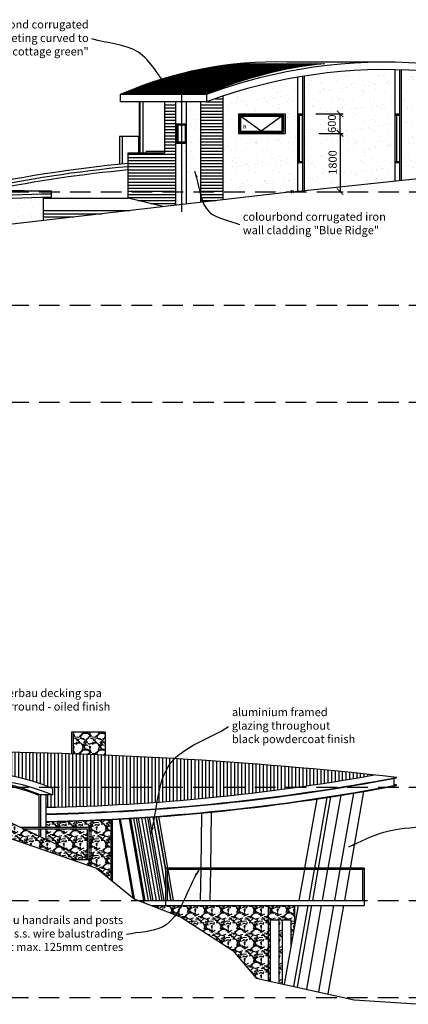
# Model space of a CAD drawing. Units: millimetres. Extents: x 209607 to 1087457, y 18316 to 187552.
# Drawn here: x 232831 to 244837, y 151531 to 181933 of the extents above; entities that cross this region are included whole.
import ezdxf

# ---------------------------------------------------------------- set-up
doc = ezdxf.new("R2010")
doc.units = ezdxf.units.MM
doc.header["$LTSCALE"] = 100
doc.header["$PDMODE"] = 1
doc.linetypes.add('DASHED2', pattern=[9.525, 6.35, -3.175])
for name, color, linetype in [('bathroom', 6, 'Continuous'), ('columns', 4, 'Continuous'), ('construction lines', 9, 'Continuous'), ('deck', 3, 'Continuous'), ('DIM', 1, 'Continuous'), ('door', 2, 'Continuous'), ('floor levels', 1, 'Continuous'), ('glazing', 2, 'Continuous'), ('handrail', 9, 'Continuous'), ('hatch', 121, 'Continuous'), ('notes', 2, 'Continuous'), ('nsl', 7, 'Continuous'), ('precast', 4, 'Continuous'), ('roof over', 1, 'Continuous')]:
    doc.layers.add(name, color=color, linetype=linetype)
doc.styles.add('sans', font='sanss___.ttf')
doc.styles.add('SANSSERIF', font='sanss___.ttf')
doc.dimstyles.new('D50', dxfattribs={"dimscale": 50, "dimtxt": 3, "dimasz": 2, "dimexe": 1, "dimexo": 0, "dimgap": 1, "dimtad": 1, "dimdec": 0, "dimdsep": 46, "dimtxsty": 'SANSSERIF', "dimblk": 'ARCHTICK', "dimblk2": 'ARCHTICK', "dimcen": 1, "dimclrd": 1, "dimclre": 1, "dimclrt": 3, "dimadec": 0, "dimazin": 0, "dimtfac": 1, "dimtdec": 0, "dimtmove": 2, "dimatfit": 3, "dimfxl": 0, "dimtolj": 1, "dimtzin": 0, "dimarcsym": 0})
pattern_1 = [(37.5, (6e-11, 503628.03), (-16.0003, 489.41324), [0, -386.08, 0, -431.8, 0, -412.75]), (7.5, (6e-11, 503628), (449.5233, 716.8251), [0, -208.28, 0, -347.98, 0, -133.35]), (327.5, (-312.4, 503628.03), (790.99237, 1.4372), [0, -127, 0, -457.2, 0, -596.9]), (317.5, (-312.4, 503628), (763.5565, 222.9293), [0, -63.5, 0, -299.72, 0, -342.9])]
pattern_2 = [(228.0128, (365.76, 504136.026), (-4064.0034532, -4572.005618), [68.3442, -6766.1]), (184.9697, (320.04, 504085.226), (6096.0098612, 507.9964151), [117.281, -11610.8]), (132.5104, (203.2, 504075.066), (5079.9963037, -5588.0054585), [82.6964, -8186.94]), (267.2737, (5.08, 503948.066), (507.9977942, 10159.9967307), [106.801, -10573.28]), (292.8337, (6e-11, 503841.386), (-2540.0072111, 6096.003466), [104.7268, -10367.96]), (357.2737, (40.64, 503744.866), (-10159.9967307, 507.9977942), [106.801, -10573.28]), (37.6942, (147.32, 503739.786), (-6604.00417225, -5079.9954714), [141.2388, -13982.62]), (72.2553, (259.08, 503826.146), (3556.0071131, 11176.0032412), [133.344, -13201.06]), (121.4296, (299.72, 503953.146), (-4064.001047, 6603.992232), [107.1626, -10609.1]), (175.2364, (243.84, 504044.586), (5587.9956106, -507.9952325), [122.3426, -5994.78]), (222.3974, (121.92, 504054.746), (-6096.00018345, -5587.9927301), [158.2156, -15663.36]), (138.8141, (508, 503942.986), (-3555.997735, 3047.9953114), [54.001, -5346.12]), (171.4692, (467.36, 503978.546), (6603.9899191, -1016.00256), [102.7364, -10170.92]), (225, (365.76, 503993.8), (-7e-14, -507.99965), [71.8418, -646.578]), (203.1986, (330.2, 504054.746), (2540.008565, 1016.004455), [38.6882, -3830.12]), (291.8014, (294.64, 504039.51), (-508.000356, 1524.000982), [54.7132, -2680.96]), (30.9638, (314.96, 503988.706), (1523.998391, 1016.000792), [88.864, -2873.26]), (161.5651, (391.16, 504034.43), (1016.000464, -507.999244), [64.2574, -1542.18]), (16.3895, (6e-11, 504039.506), (5080.0028028, 1523.99683), [90.0176, -8911.76]), (70.3462, (86.36, 504064.906), (-2031.9943377, -5587.9920977), [75.5198, -7476.44]), (293.1986, (391.16, 504136.026), (-1016.004455, 2540.008565), [77.376, -3791.44]), (343.6105, (421.64, 504064.906), (-5080.0028028, 1523.99683), [90.0176, -8911.76]), (339.444, (6e-11, 503724.546), (-2540.003153, 1015.998767), [86.807, -4253.54]), (294.7751, (81.28, 503694.066), (-2539.9940807, 5587.9974052), [72.7344, -7200.72]), (66.8014, (396.24, 503628.026), (1016.004455, 2540.008565), [77.376, -3791.44]), (17.354, (426.72, 503699.146), (-6604.0003564, -2031.9969351), [85.1566, -8430.48]), (69.444, (147.32, 503628.026), (-1015.998767, -2540.003153), [43.4036, -4296.96]), (101.3099, (365.76, 503628.03), (-507.997493, 2031.993492), [25.903, -2564.4]), (165.9638, (360.68, 503653.43), (1524.00107, -507.99912), [104.7268, -1989.81]), (186.009, (259.08, 503678.826), (5079.9925089, 507.9988137), [97.0534, -9608.28]), (303.6901, (314.96, 503942.99), (-508.000174, 1015.99902), [73.2648, -1758.356]), (353.1572, (355.6, 503882.026), (8636.0035713, -1016.0045503), [127.9114, -12663.2]), (60.9454, (482.6, 503866.786), (-2031.995273, -3555.991522), [52.3016, -5177.88]), (90, (508, 503912.5), (-508, 508), [30.48, -477.52]), (120.2564, (248.92, 503694.066), (2031.9956934, -3555.9982065), [70.5734, -6986.78]), (48.0128, (213.36, 503755.026), (4064.0034532, 4572.005618), [136.6886, -6697.76]), (0, (304.8, 503856.63), (508, 508), [132.08, -375.92]), (325.3048, (436.88, 503856.626), (-5079.9911982, 3556.000338), [80.322, -7951.86]), (254.0546, (502.92, 503810.906), (-508.001296, -2032.004841), [73.9658, -3624.34]), (207.646, (482.6, 503739.786), (-9651.9966098, -5080.0031949), [120.429, -11922.5]), (175.4261, (375.92, 503683.906), (-6604.00152095, 507.9975422), [127.4058, -12613.16]), (175.4261, (375.92, 503683.906), (-6604.00152095, 507.9975422), [127.4058, -12613.16])]

# ---------------------------------------------------------------- blocks, each defined once
blk = doc.blocks.new('_ARCHTICK')
at = {"color": 0, "linetype": 'ByBlock', "const_width": 0.15}
blk.add_lwpolyline([(-0.5, -0.5), (0.5, 0.5)], dxfattribs=at)
blk = doc.blocks.new('xpoint75')
at = {"layer": 'DIM'}
for p, q in [((40, -40), (-40, 40)), ((-40, -40), (40, 40))]:
    blk.add_line(p, q, dxfattribs=at)
blk = doc.blocks.new('*D560')
at = {"layer": 'Defpoints', "color": 0}
for p in [(242075, 178422), (242153, 176622), (242728, 176622)]:
    blk.add_point(p, dxfattribs=at)
at = {"layer": 'DIM', "color": 1, "lineweight": -2}
for p, q in [((242075, 178422), (242828, 178422)), ((242728, 178422), (242728, 176622)), ((242153, 176622), (242828, 176622))]:
    blk.add_line(p, q, dxfattribs=at)
at = {"layer": 'DIM', "color": 1, "lineweight": -2, "xscale": 200, "yscale": 200, "zscale": 200}
for p, rotation in [((242728, 178422), 90), ((242728, 176622), 270)]:
    blk.add_blockref('_ARCHTICK', p, dxfattribs=dict(at, rotation=rotation))
at = {"layer": 'DIM', "color": 3, "insert": (242499, 177522), "char_height": 250, "attachment_point": 5, "rotation": 90, "style": 'SANSSERIF'}
blk.add_mtext('\\A1;1800', dxfattribs=at)
blk = doc.blocks.new('*D561')
at = {"layer": 'Defpoints', "color": 0}
for p in [(241980, 179022), (242728, 179022), (242075, 178422)]:
    blk.add_point(p, dxfattribs=at)
at = {"layer": 'DIM', "color": 1, "lineweight": -2}
for p, q in [((241980, 179022), (242828, 179022)), ((242728, 178422), (242728, 179022)), ((242075, 178422), (242828, 178422))]:
    blk.add_line(p, q, dxfattribs=at)
at = {"layer": 'DIM', "color": 1, "lineweight": -2, "xscale": 200, "yscale": 200, "zscale": 200}
for p, rotation in [((242728, 179022), 90), ((242728, 178422), 270)]:
    blk.add_blockref('_ARCHTICK', p, dxfattribs=dict(at, rotation=rotation))
at = {"layer": 'DIM', "color": 3, "insert": (242478, 178722), "char_height": 250, "attachment_point": 5, "rotation": 90, "style": 'SANSSERIF'}
blk.add_mtext('\\A1;600', dxfattribs=at)

msp = doc.modelspace()

# ---------------------------------------------------------------- hatches: boundary and pattern name
at = {"layer": 'hatch'}
h = msp.add_hatch(dxfattribs=at)
h.set_pattern_fill('AR-SAND', color=9, scale=10, style=0)
h.set_pattern_definition(pattern_1)
h.paths.add_polyline_path([(241245.8, 176621.8), (241415.3, 176639.5), (241415.3, 180156.8, 0.0377795), (239106.8, 179571.2), (239106.8, 176621.8)])
h.paths.add_polyline_path([(239589.7, 178421.8), (239589.7, 179021.8), (241030.9, 179021.8), (241030.9, 178421.8)], flags=16)
h.paths.add_polyline_path([(239630.3, 178456.8), (239630.3, 178986.8), (240982.6, 178986.8), (240982.6, 178456.8)], flags=0)
h.paths.add_polyline_path([(239651.6, 178491.8), (239651.6, 178951.8), (240928.2, 178951.8), (240928.2, 178491.8)], flags=0)
h.paths.add_polyline_path([(241245.8, 176621.8), (239106.8, 176621.8), (239106.8, 176374.3)])
h.paths.add_polyline_path([(244415.3, 180389.5, 0.0445367), (241616.3, 180190.5), (241616.3, 176660.5), (244415.3, 176953.1)])
h.paths.add_polyline_path([(244616.3, 176974.1), (247415.3, 177266.7), (247415.3, 180046.5, 0.0447484), (244616.3, 180384.6)])
h.paths.add_polyline_path([(250812.3, 177621.8), (250812.3, 178908, 0.0536642), (247616.3, 180002.4), (247616.3, 177287.7)])
h.paths.add_polyline_path([(242307.8, 177103.8), (242307.8, 177939.7), (242690.3, 177939.7), (242690.3, 177103.8)], flags=24)
h.paths.add_polyline_path([(242286.4, 178388.9), (242286.4, 179054.7), (242669.3, 179054.7), (242669.3, 178388.9)], flags=24)
h = msp.add_hatch(dxfattribs=at)
h.set_pattern_fill('LINE', color=256, scale=30, style=0)
h.set_pattern_definition([(0, (6e-11, 503628.03), (0, 95.25), [])])
h.paths.add_polyline_path([(238413.1, 176621.8), (239106.8, 176621.8), (239106.8, 179571.2, 0.0084979), (238601.2, 179391.8), (238413.1, 179391.8)])
h.paths.add_polyline_path([(239106.8, 176374.3), (239106.8, 176621.8), (238413.1, 176621.8), (238413.1, 176294.1)])
h.paths.add_polyline_path([(237644.6, 179391.8), (237304, 179391.8), (237304, 177821.8), (236182.6, 177821.8), (236182.6, 176621.8), (237644.6, 176621.8)])
h.paths.add_polyline_path([(237644.6, 176205.2), (237644.6, 176621.8), (236182.6, 176621.8), (236182.6, 176421.8), (237251.8, 176159.7)])
h = msp.add_hatch(dxfattribs=at)
h.set_pattern_fill('AR-SAND', color=9, scale=10, style=0)
h.set_pattern_definition(pattern_1)
h.paths.add_polyline_path([(237832, 179391.8), (237644.6, 179391.8), (237644.6, 176621.8), (237832, 176621.8), (237832, 178121.8), (237667.9, 178121.8), (237667.9, 178721.8), (237832, 178721.8)])
h.paths.add_polyline_path([(237978.5, 179391.8), (237832, 179391.8), (237832, 178721.8), (237955.2, 178721.8), (237955.2, 178121.8), (237832, 178121.8), (237832, 176621.8), (237978.5, 176621.8)])
h.paths.add_polyline_path([(237832, 176226.8), (237978.5, 176243.8), (237978.5, 176621.8), (237832, 176621.8)])
h.paths.add_polyline_path([(237832, 176621.8), (237644.6, 176621.8), (237644.6, 176205.2), (237832, 176226.8)])
h.paths.add_polyline_path([(237978.5, 176621.8), (237978.5, 176243.8), (238413.1, 176294.1), (238413.1, 176621.8)])
h.paths.add_polyline_path([(238413.1, 176621.8), (238413.1, 179391.8), (237978.5, 179391.8), (237978.5, 176621.8)])
h = msp.add_hatch(dxfattribs=at)
h.set_pattern_fill('AR-SAND', color=9, scale=10, style=0)
h.set_pattern_definition(pattern_1)
h.paths.add_polyline_path([(224432.3, 175905.1), (224432.3, 174742.7), (225404.1, 174847.3), (225404.1, 175521.8), (227294.7, 175521.8), (227294.7, 175050.7), (227665.9, 175090.6), (227665.9, 176166.9, 0.0060546)])
h.paths.add_polyline_path([(231658.4, 176381.8), (231658.4, 175520.3), (232602, 175621.8), (233561.3, 175732.8), (233561.3, 176442.2, 0.0035532)])
h = msp.add_hatch(dxfattribs=at)
h.set_pattern_fill('GRAVEL', color=256, scale=20, style=0)
h.set_pattern_definition([(228.0128, (105823.91, 326799.417), (-4064.003453, -4572.005618), [68.3442, -6766.1]), (184.9697, (105778.189, 326748.617), (6096.0098612, 507.996415), [117.281, -11610.8]), (132.5104, (105661.35, 326738.457), (5079.9963037, -5588.0054585), [82.6964, -8186.94]), (267.2737, (105463.229, 326611.457), (507.9977942, 10159.9967307), [106.801, -10573.28]), (292.8337, (105458.149, 326504.777), (-2540.007211, 6096.003466), [104.7268, -10367.96]), (357.2737, (105498.789, 326408.257), (-10159.9967307, 507.9977942), [106.801, -10573.28]), (37.6942, (105605.469, 326403.177), (-6604.0041722, -5079.9954714), [141.2388, -13982.62]), (72.2553, (105717.229, 326489.537), (3556.0071131, 11176.0032412), [133.344, -13201.06]), (121.4296, (105757.869, 326616.537), (-4064.001047, 6603.992232), [107.1626, -10609.1]), (175.2364, (105701.99, 326707.977), (5587.995611, -507.9952325), [122.3426, -5994.78]), (222.3974, (105580.069, 326718.137), (-6096.0001834, -5587.9927301), [158.2156, -15663.36]), (138.8141, (105966.15, 326606.377), (-3555.997735, 3047.995311), [54.001, -5346.12]), (171.4692, (105925.509, 326641.937), (6603.989919, -1016.00256), [102.7364, -10170.92]), (225, (105823.9, 326657.18), (-2e-13, -507.99965), [71.8418, -646.578]), (203.1986, (105788.35, 326718.14), (2540.008565, 1016.004455), [38.6882, -3830.12]), (291.8014, (105752.79, 326702.9), (-508.000356, 1524.00098), [54.7132, -2680.96]), (30.9638, (105773.11, 326652.1), (1523.99839, 1016.00079), [88.864, -2873.26]), (161.5651, (105849.31, 326697.82), (1016.00046, -507.99924), [64.2574, -1542.18]), (16.3895, (105458.15, 326702.897), (5080.0028028, 1523.99683), [90.0176, -8911.76]), (70.3462, (105544.51, 326728.297), (-2031.994338, -5587.9920977), [75.5198, -7476.44]), (293.1986, (105849.31, 326799.42), (-1016.004455, 2540.008565), [77.376, -3791.44]), (343.6105, (105879.79, 326728.297), (-5080.0028028, 1523.99683), [90.0176, -8911.76]), (339.444, (105458.15, 326387.937), (-2540.003153, 1015.998767), [86.807, -4253.54]), (294.7751, (105539.43, 326357.457), (-2539.994081, 5587.997405), [72.7344, -7200.72]), (66.8014, (105854.39, 326291.42), (1016.004455, 2540.008565), [77.376, -3791.44]), (17.354, (105884.87, 326362.537), (-6604.0003564, -2031.996935), [85.1566, -8430.48]), (69.444, (105605.47, 326291.417), (-1015.998767, -2540.003153), [43.4036, -4296.96]), (101.3099, (105823.91, 326291.42), (-507.997493, 2031.99349), [25.903, -2564.4]), (165.9638, (105818.83, 326316.82), (1524.00107, -507.99912), [104.7268, -1989.81]), (186.009, (105717.23, 326342.217), (5079.992509, 507.9988137), [97.0534, -9608.28]), (303.6901, (105773.11, 326606.38), (-508.00017, 1015.99902), [73.2648, -1758.356]), (353.1572, (105813.749, 326545.417), (8636.0035713, -1016.0045503), [127.9114, -12663.2]), (60.9454, (105940.75, 326530.177), (-2031.995273, -3555.991522), [52.3016, -5177.88]), (90, (105966.15, 326575.9), (-508, 508), [30.48, -477.52]), (120.2564, (105707.07, 326357.457), (2031.9956934, -3555.9982065), [70.5734, -6986.78]), (48.0128, (105671.51, 326418.417), (4064.003453, 4572.005618), [136.6886, -6697.76]), (360, (105762.95, 326520), (508, 508), [132.08, -375.92]), (325.3048, (105895.03, 326520.017), (-5079.991198, 3556.000338), [80.322, -7951.86]), (254.0546, (105961.07, 326474.3), (-508.001296, -2032.00484), [73.9658, -3624.34]), (207.646, (105940.749, 326403.177), (-9651.9966098, -5080.003195), [120.429, -11922.5]), (175.4261, (105834.069, 326347.297), (-6604.001521, 507.9975422), [127.4058, -12613.16]), (175.4261, (105834.069, 326347.297), (-6604.001521, 507.9975422), [127.4058, -12613.16])])
h.paths.add_polyline_path([(234478.5, 159261.8, -0.0018847), (235474.7, 159223.7), (235474.7, 159937.5), (234478.5, 159937.5)])
h = msp.add_hatch(dxfattribs=at)
h.set_pattern_fill('LINE', color=256, scale=35, angle=90, style=0)
h.set_pattern_definition([(90, (6e-11, 503628.03), (-111.125, 3e-14), [])])
h.paths.add_polyline_path([(233745.8, 158238), (241432.9, 158238, 0.0091325), (243779.1, 158612.9, 0.0248011), (230688.7, 159337.8), (230688.7, 159238), (231518, 159238), (231518, 158695.2, -0.0868994)])
h.paths.add_polyline_path([(241432.9, 158238), (233745.8, 158238, -0.0040504), (233844.8, 158198), (233844.8, 157998), (233639.6, 157998), (233639.6, 157612.9, 0.0300769)])
h.paths.add_polyline_path([(231468, 159188), (230688.7, 159188), (230688.7, 158698), (231326.5, 158698, -0.0053672), (231468, 158696.5)], flags=17)
h = msp.add_hatch(dxfattribs=at)
h.set_pattern_fill('GRAVEL', color=256, scale=20, style=0)
h.set_pattern_definition(pattern_2)
h.paths.add_polyline_path([(229734.7, 158238), (229493.3, 158238, 0.0275558), (228808.1, 157998), (228633.7, 157998), (228633.7, 157235.6), (229333.7, 157108.8), (229542.6, 157080.6), (229542.6, 157198), (229734.7, 157198)])
h.paths.add_polyline_path([(229734.7, 158238), (229734.7, 158303, 0.0094773), (229493.3, 158238)])
h.paths.add_polyline_path([(232431.3, 156690.7), (232431.3, 157198), (229542.6, 157198), (229542.6, 157080.6)])
h.paths.add_polyline_path([(234443.6, 155998), (234962.8, 155998), (232431.3, 157198), (232431.3, 156690.7)])
h = msp.add_hatch(dxfattribs=at)
h.set_pattern_fill('GRAVEL', color=256, scale=20, style=0)
h.set_pattern_definition(pattern_2)
h.paths.add_polyline_path([(235648.4, 157233.7, -0.0023782), (235028.4, 157205.2), (235028.4, 155796.7), (235199.9, 155737.7), (235648.4, 155372.3)])
h.paths.add_polyline_path([(233639.6, 157162.8), (233639.6, 156998), (234962.8, 156998), (234962.8, 155998), (234962.8, 155819.3), (235028.4, 155796.7), (235028.4, 157205.2, -0.005324)])
h.paths.add_polyline_path([(234912.8, 156948), (233639.6, 156948), (233639.6, 156625.3), (234912.8, 156021.7)], flags=17)
h = msp.add_hatch(dxfattribs=at)
h.set_pattern_fill('GRAVEL', color=256, scale=20, style=0)
h.set_pattern_definition(pattern_2)
h.paths.add_polyline_path([(240519.3, 154578), (236901.4, 154578), (237814.5, 154224.1), (239419.7, 153194.4), (240135.1, 152341.1), (240519.3, 152256)])
h.paths.add_polyline_path([(240833.1, 154138), (240833.1, 152186.5), (240942.9, 152162.1), (240942.9, 154138), (241204.4, 154138), (241204.4, 153298.8), (241322, 153966.1), (241322, 154578), (240519.3, 154578), (240519.3, 152256), (240571.6, 152244.4), (240571.6, 154138)])

# ---------------------------------------------------------------- linework, layer by layer
at = {"layer": 'bathroom'}
for q in [(237304, 177871.8), (236734.5, 177821.8)]:
    msp.add_line((236734.5, 177871.8), q, dxfattribs=at)
at = {"layer": 'columns', "color": 3}
for p, q in [((243455.8, 158103), (243038.8, 155738)), ((243141.7, 158049.6), (242734.2, 155738)), ((242725.3, 155688), (242557.8, 154738)), ((243030, 155688), (242862.5, 154738)), ((242529.6, 154578), (242060, 151914.6)), ((242834.2, 154578), (242353.2, 151849.6))]:
    msp.add_line(p, q, dxfattribs=at)
at = {"layer": 'columns'}
for p, q in [((242010.4, 157869.9), (241634.5, 155738)), ((242323.4, 157917.6), (241939.1, 155738)), ((235936.2, 157248.9), (236370.9, 154783.6)), ((236208, 157264.5), (236665.6, 154669.4)), ((236429.9, 157278), (236877.8, 154738)), ((236774.6, 157300.5), (237226.4, 154738)), ((237118.9, 157324.9), (237398.7, 155738)), ((237407.5, 155688), (237575, 154738)), ((241625.7, 155688), (241458.1, 154738)), ((241930.3, 155688), (241762.8, 154738)), ((241429.9, 154578), (241001.6, 152149.1)), ((241734.6, 154578), (241294.8, 152084.2))]:
    msp.add_line(p, q, dxfattribs=at)
at = {"layer": 'columns', "color": 1}
for p, q in [((242436.8, 157935.2), (242049.3, 155738)), ((242750.2, 157985.1), (242354, 155738)), ((238434.4, 155738), (238456.7, 157436.9)), ((238733.2, 155738), (238755.9, 157465.7)), ((238421.3, 154738), (238433.7, 155688)), ((238720.1, 154738), (238732.6, 155688)), ((242040.5, 155688), (241873, 154738)), ((242345.1, 155688), (242177.6, 154738)), ((240519.3, 152256), (240519.3, 154578)), ((241844.8, 154578), (241400.9, 152060.6)), ((242149.4, 154578), (241694.1, 151995.7))]:
    msp.add_line(p, q, dxfattribs=at)
at = {"layer": 'construction lines'}
for p, q in [((238413.1, 179391.8), (238413.1, 176294.1)), ((236496.6, 178321.3), (235911.4, 178321.3)), ((235911.4, 178321.3), (235911.4, 177468)), ((235998.5, 178321.3), (235998.5, 177476.7)), ((236496.6, 178321.3), (236496.6, 177821.8)), ((234434.9, 159937.5), (234434.9, 159263.3)), ((235474.7, 159937.5), (234434.9, 159937.5)), ((234478.5, 159937.5), (234478.5, 159261.8)), ((235474.7, 159937.5), (235474.7, 159223.7))]:
    msp.add_line(p, q, dxfattribs=at)
at = {"layer": 'deck'}
for p, q in [((236517.9, 179391.8), (236517.9, 177821.8)), ((236543.8, 179391.8), (236543.8, 177821.8)), ((236640.4, 179391.8), (236640.4, 177821.8))]:
    msp.add_line(p, q, dxfattribs=at)
at = {"layer": 'Defpoints'}
msp.add_line((237832, 179862.2), (237832, 175994.8), dxfattribs=at)
at = {"layer": 'DIM'}
msp.add_line((241322, 154578), (241322, 153966.1), dxfattribs=at)
at = {"layer": 'door', "color": 9}
for p, q in [((240571.6, 154138), (240571.6, 152244.4)), ((240571.6, 154138), (240833.1, 154138)), ((240833.1, 154138), (240833.1, 152186.5)), ((240942.9, 154138), (240942.9, 152165)), ((240942.9, 154138), (241204.4, 154138)), ((241204.4, 154138), (241204.4, 153298.8))]:
    msp.add_line(p, q, dxfattribs=at)
at = {"layer": 'floor levels', "color": 9, "linetype": 'DASHED2'}
for p, q in [((209623.5, 176621.8), (304865.2, 176621.8)), ((209615.3, 173121.8), (304865.2, 173121.8)), ((209615.3, 170121.8), (304865.2, 170121.8)), ((209615.3, 158238), (304903, 158238)), ((209607.2, 154738), (304903, 154738)), ((209607.2, 151738), (304903, 151738))]:
    msp.add_line(p, q, dxfattribs=at)
at = {"layer": 'glazing', "color": 2}
for p, q in [((239589.7, 179021.8), (241030.9, 179021.8)), ((239589.7, 179021.8), (239589.7, 178421.8)), ((239630.3, 178986.8), (240982.6, 178986.8)), ((239630.3, 178986.8), (239630.3, 178456.8)), ((240963.2, 178986.8), (240963.2, 178456.8)), ((240982.6, 178986.8), (240982.6, 178456.8)), ((241030.9, 179021.8), (241030.9, 178421.8)), ((241415.3, 179021.8), (241569.7, 179021.8)), ((241424.4, 178986.8), (241424.4, 177556.8)), ((241424.4, 178986.8), (241560.7, 178986.8)), ((241467.9, 178986.8), (241467.9, 177556.8)), ((241560.7, 178986.8), (241560.7, 177556.8)), ((244415.3, 179021.8), (244569.7, 179021.8)), ((244424.4, 178986.8), (244560.7, 178986.8)), ((244424.4, 178986.8), (244424.4, 177556.8)), ((244467.9, 178986.8), (244467.9, 177556.8)), ((244560.7, 178986.8), (244560.7, 177556.8)), ((237667.9, 178721.8), (237955.2, 178721.8)), ((237667.9, 178721.8), (237667.9, 178121.8)), ((237677, 178686.8), (237946.1, 178686.8)), ((237677, 178686.8), (237677, 178156.8)), ((237720.4, 178686.8), (237720.4, 178156.8)), ((237946.1, 178686.8), (237946.1, 178156.8)), ((237955.2, 178721.8), (237955.2, 178121.8)), ((237677, 178156.8), (237946.1, 178156.8)), ((239589.7, 178421.8), (241030.9, 178421.8)), ((239630.3, 178456.8), (240982.6, 178456.8)), ((237667.9, 178121.8), (237955.2, 178121.8)), ((241424.4, 177556.8), (241560.7, 177556.8)), ((244424.4, 177556.8), (244560.7, 177556.8)), ((241415.3, 177521.8), (241569.7, 177521.8)), ((244415.3, 177521.8), (244569.7, 177521.8)), ((233423.5, 157979.5), (233423.5, 156998)), ((233844.8, 157998), (233470.5, 157998)), ((235648.4, 157233.7), (235648.4, 155372.3)), ((235683.4, 157235.5), (235683.4, 155343.7)), ((235901, 157247), (236329.4, 154817.4)), ((236251.2, 157267), (236697.2, 154738)), ((236351.7, 157273.1), (236798.7, 154738)), ((236493.9, 157282), (236942.5, 154738)), ((236597.3, 157288.7), (237047.1, 154738)), ((236697.7, 157295.4), (237148.6, 154738)), ((236835.5, 157304.7), (237288.1, 154738)), ((236941.8, 157312.1), (237332.1, 155098.6)), ((237039.1, 157319.1), (237332.1, 155657.2)), ((237049, 157319.8), (237332.1, 155714)), ((233423.5, 156948), (233423.5, 156727.7)), ((237382.1, 155430.5), (237504.2, 154738)), ((237382.1, 155373.6), (237494.2, 154738)), ((237382.1, 154815.1), (237395.7, 154738))]:
    msp.add_line(p, q, dxfattribs=at)
at = {"layer": 'glazing', "color": 9}
for p, q in [((239651.6, 178951.8), (240928.2, 178951.8)), ((239651.6, 178951.8), (239651.6, 178491.8)), ((240289.9, 178491.8), (239651.6, 178951.8)), ((240928.2, 178951.8), (240289.9, 178491.8)), ((240928.2, 178951.8), (240928.2, 178491.8)), ((239651.6, 178491.8), (240928.2, 178491.8))]:
    msp.add_line(p, q, dxfattribs=at)
at = {"layer": 'glazing', "color": 2}
for radius, start, end in [(6557.3, 67.85867, 93.73823), (6592.3, 67.54121, 88.37295)]:
    msp.add_arc((230952.1, 151905.7), radius, start, end, dxfattribs=at)
at = {"layer": 'handrail', "color": 3}
for p, q in [((232853.3, 156998), (234962.8, 156998)), ((232958.7, 156948), (234912.8, 156948)), ((234912.8, 156948), (234912.8, 156021.7)), ((234962.8, 156998), (234962.8, 155998)), ((234443.6, 155998), (234962.8, 155998)), ((234962.8, 155998), (234962.8, 155819.3)), ((237332.1, 155738), (237332.1, 154578)), ((243475.8, 155738), (237332.1, 155738)), ((237382.1, 155688), (237382.1, 154738)), ((243475.8, 155688), (237382.1, 155688)), ((243425.8, 155688), (243425.8, 154738)), ((243475.8, 155738), (243475.8, 154578)), ((236653.5, 154738), (243475.8, 154738)), ((236901.4, 154578), (243475.8, 154578))]:
    msp.add_line(p, q, dxfattribs=at)
at = {"layer": 'hatch'}
for centre, radius, start, end in [((240805.1, 168581.1), 12045.7, 95.46135, 113.57043), ((240855.1, 168581.1), 12045.7, 95.46135, 113.57043), ((240905.1, 168581.1), 12045.7, 95.46135, 113.57043), ((240955.1, 168581.1), 12045.7, 95.46135, 113.57043), ((241005.1, 168581.1), 12045.7, 95.46135, 113.57043), ((241055.1, 168581.1), 12045.7, 95.46135, 113.57043), ((241105.1, 168581.1), 12045.7, 95.46135, 113.57043), ((241155.1, 168581.1), 12045.7, 95.46135, 113.57043), ((241205.1, 168581.1), 12045.7, 95.46135, 113.57043), ((241255.1, 168581.1), 12045.7, 95.46135, 113.57043), ((241305.1, 168581.1), 12045.7, 95.46135, 113.57043), ((241355.1, 168581.1), 12045.7, 95.46135, 113.57043), ((241405.1, 168581.1), 12045.7, 95.46135, 113.57043), ((241455.1, 168581.1), 12045.7, 95.46135, 113.57043), ((241505.1, 168581.1), 12045.7, 95.46135, 113.57043), ((241555.1, 168581.1), 12045.7, 95.46135, 113.57043), ((241605.1, 168581.1), 12045.7, 95.46135, 113.57043), ((241655.1, 168581.1), 12045.7, 95.46135, 113.57043), ((241705.1, 168581.1), 12045.7, 95.46135, 113.57043), ((241755.1, 168581.1), 12045.7, 95.46135, 113.57043), ((241805.1, 168581.1), 12045.7, 95.46135, 113.57043), ((241855.1, 168581.1), 12045.7, 95.46135, 113.57043), ((241905.1, 168581.1), 12045.7, 95.46135, 113.57043), ((241955.1, 168581.1), 12045.7, 95.46135, 113.57043), ((242005.1, 168581.1), 12045.7, 95.46135, 113.57043), ((242055.1, 168581.1), 12045.7, 95.46135, 113.57043), ((242105.1, 168581.1), 12045.7, 95.46135, 113.57043), ((242155.1, 168581.1), 12045.7, 95.46135, 113.57043), ((242205.1, 168581.1), 12045.7, 95.46135, 113.57043), ((242255.1, 168581.1), 12045.7, 95.46135, 113.57043), ((242305.1, 168581.1), 12045.7, 95.46135, 113.57043), ((242355.1, 168581.1), 12045.7, 95.46135, 113.57043), ((242405.1, 168581.1), 12045.7, 95.46135, 113.57043), ((242455.1, 168581.1), 12045.7, 95.46135, 113.57043), ((242505.1, 168581.1), 12045.7, 95.46135, 113.57043), ((242555.1, 168581.1), 12045.7, 95.46135, 113.57043), ((242605.1, 168581.1), 12045.7, 95.46135, 113.57043), ((242655.1, 168581.1), 12045.7, 95.46135, 113.57043), ((242705.1, 168581.1), 12045.7, 95.46135, 113.57043), ((242755.1, 168581.1), 12045.7, 95.46135, 113.57043), ((242805.1, 168581.1), 12045.7, 95.46135, 113.57043), ((242855.1, 168581.1), 12045.7, 95.46135, 113.57043), ((242905.1, 168581.1), 12045.7, 95.46135, 113.57043), ((242955.1, 168581.1), 12045.7, 95.46135, 113.57043), ((243005.1, 168581.1), 12045.7, 95.46135, 113.57043), ((243055.1, 168581.1), 12045.7, 95.46135, 113.57043), ((243105.1, 168581.1), 12045.7, 95.46135, 113.57043), ((243155.1, 168581.1), 12045.7, 95.46135, 113.57043), ((243205.1, 168581.1), 12045.7, 95.46135, 113.57043), ((243255.1, 168581.1), 12045.7, 95.46135, 113.57043), ((243305.1, 168581.1), 12045.7, 95.46135, 113.57043), ((243355.1, 168581.1), 12045.7, 95.46135, 113.57043), ((243405.1, 168581.1), 12045.7, 95.46135, 113.57043), ((236060, 42522.9), 134159.9, 91.303414, 95.432775), ((236260, 42522.9), 134159.9, 91.303414, 95.432775), ((236460, 42522.9), 134159.9, 91.303414, 95.432775), ((236660, 42522.9), 134159.9, 91.303414, 95.432775)]:
    msp.add_arc(centre, radius, start, end, dxfattribs=at)
at = {"layer": 'nsl'}
for p, q in [((241245.8, 176621.8), (250812.3, 177621.8)), ((241245.8, 176621.8), (232602, 175621.8)), ((235199.9, 155737.7), (236370.9, 154783.6)), ((243160.8, 151670.7), (245241.4, 151530.6))]:
    msp.add_line(p, q, dxfattribs=at)
for points in [[(232431.3, 156690.7), (235199.9, 155737.7)], [(236370.9, 154783.6), (237814.5, 154224.1), (239419.7, 153194.4), (240135.1, 152341.1), (243160.8, 151670.7)]]:
    msp.add_lwpolyline(points, dxfattribs=at)
at = {"layer": 'precast', "color": 1}
for p, q in [((244415.3, 180389.5), (244415.3, 176953.1)), ((244569.7, 180386), (244569.7, 176969.2)), ((241415.3, 180156.8), (241415.3, 176639.5)), ((241569.7, 180182.9), (241569.7, 176655.6)), ((237644.6, 179391.8), (237644.6, 176205.2)), ((237978.5, 179391.8), (237978.5, 176243.8)), ((235028.4, 157205.2), (235028.4, 155796.7))]:
    msp.add_line(p, q, dxfattribs=at)
at = {"layer": 'precast'}
for p, q in [((244616.3, 180384.6), (244616.3, 176974.1)), ((241616.3, 180190.5), (241616.3, 176660.5)), ((237304, 179391.8), (237304, 177821.8)), ((239106.8, 179571.2), (239106.8, 176374.3)), ((236182.6, 177821.8), (237304, 177821.8)), ((236182.6, 176421.8), (236182.6, 177821.8)), ((233561.3, 176442.2), (233561.3, 175732.8)), ((233470.5, 157998), (233470.5, 156998)), ((233639.6, 157998), (233639.6, 156998)), ((232431.3, 157198), (234962.8, 155998)), ((233470.5, 156948), (233470.5, 156705.4)), ((233639.6, 156948), (233639.6, 156625.3))]:
    msp.add_line(p, q, dxfattribs=at)
at = {"layer": 'roof over', "color": 3}
for p, q in [((244130.6, 180622.1), (241090.9, 180622.1)), ((238601.2, 179621.8), (235938.4, 179621.8)), ((235938.4, 179621.8), (235938.4, 179391.8)), ((238601.2, 179391.8), (235938.4, 179391.8)), ((238601.2, 179621.8), (238601.2, 179391.8)), ((231082.8, 176681.8), (233808.3, 176648.1)), ((233808.3, 176648.1), (233808.3, 176448)), ((233561.3, 176421.8), (236182.6, 176421.8)), ((237251.8, 176159.7), (236182.6, 176421.8)), ((233561.3, 176041.8), (236232.4, 176041.8)), ((233561.3, 175841.8), (234503.6, 175841.8)), ((244393.8, 158507.2), (244393.8, 158302.7)), ((244475.8, 158522.7), (244475.8, 158537.7)), ((233844.8, 158198), (233844.8, 157998)), ((244475.8, 158302.7), (244393.8, 158302.7)), ((244475.8, 158287.7), (244475.8, 158302.7))]:
    msp.add_line(p, q, dxfattribs=at)
at = {"layer": 'roof over'}
msp.add_line((233561.3, 175941.8), (235368, 175941.8), dxfattribs=at)
at = {"layer": 'roof over', "color": 3}
for centre, radius, start, end in [((240755.1, 168581.1), 12045.7, 88.40284, 113.57043), ((244130.6, 164839.2), 15782.9, 61.16186, 110.50835), ((244130.6, 164609.2), 15782.9, 61.16186, 110.50835), ((236860, 42522.9), 134159.9, 91.303414, 95.432775), ((236860, 42522.9), 133959.9, 91.30536, 95.44091), ((229931.1, 27103.2), 132236.8, 83.685265, 89.671726), ((231326.5, 152105.8), 6592.2, 67.54098, 112.45902), ((231326.5, 151905.7), 6592.3, 67.54121, 112.45879), ((232344.6, 222645), 65245.1, 271.137279, 280.715466), ((232344.6, 222395), 65245.1, 271.137279, 280.715466)]:
    msp.add_arc(centre, radius, start, end, dxfattribs=at)
at = {"layer": 'roof over', "color": 9}
for centre, radius, start, end in [((239983.6, 136875.5), 40796.3, 95.34596, 102.64898), ((239983.6, 136875.5), 40696.3, 95.35913, 102.03911), ((239983.6, 136875.5), 40596.3, 95.37237, 101.39945), ((232344.6, 222645), 65045.1, 271.140777, 280.124782), ((232344.6, 222630), 65245.1, 271.137279, 280.715466), ((232344.6, 222410), 65245.1, 271.137279, 280.715466)]:
    msp.add_arc(centre, radius, start, end, dxfattribs=at)
at = {"layer": 'roof over'}
msp.add_arc((236860, 42522.9), 134059.9, 91.303414, 95.432775, dxfattribs=at)

# ---------------------------------------------------------------- block references
at = {"layer": 'Defpoints'}
for p in [(241245.8, 176621.8), (234962.8, 155848)]:
    msp.add_blockref('xpoint75', p, dxfattribs=at)

# ---------------------------------------------------------------- texts
at = {"layer": 'door', "style": 'sans'}
msp.add_text('a', height=150, dxfattribs=at).set_placement((239711.7, 178577.8))
at = {"layer": 'notes', "color": 3, "char_height": 250, "style": 'SANSSERIF'}
for s, insert, attachment_point in [('0.42 BMT colourbond corrugated \\Piron roof sheeting curved to \\Pnominated radius "cottage green"', (234962.9, 181337.1), 6), ('colourbond corrugated iron\\Pwall cladding "Blue Ridge"', (239724.1, 175609.1), 4), ('merbau decking spa \\Psurround - oiled finish', (232148.3, 160901.8), 4), ('aluminium framed \\Pglazing throughout\\Pblack powdercoat finish', (239385.1, 160103.6), 4), ('50mm merbau handrails and posts \\Pthroughout with s.s. wire balustrading\\Pat max. 125mm centres', (236028.2, 153685.1), 6)]:
    msp.add_mtext(s, dxfattribs=dict(at, insert=insert, attachment_point=attachment_point))

# ---------------------------------------------------------------- dimensions: what is measured, and where the dimension line sits
at = {"layer": 'DIM'}
dim = msp.add_linear_dim(base=(242727.8, 179021.8), p1=(242075.2, 178421.8), p2=(241980, 179021.8), angle=90, dimstyle='D50', override={"dimscale": 100, "dimtxt": 2.5}, dxfattribs=at)
dim.commit()
dim.dimension.update_dxf_attribs({"geometry": '*D561', "text_midpoint": (242477.8, 178721.8), "dimtype": 160})
dim = msp.add_linear_dim(base=(242727.8, 176621.8), p1=(242075.2, 178421.8), p2=(242153.1, 176621.8), angle=90, dimstyle='D50', override={"dimscale": 100, "dimtxt": 2.5}, dxfattribs=at)
dim.commit()
dim.dimension.update_dxf_attribs({"geometry": '*D560', "text_midpoint": (242499.1, 177521.8)})

# ---------------------------------------------------------------- leaders
at = {"layer": 'DIM', "path_type": 1, "annotation_type": 0, "has_hookline": 1}
for points, hookline_direction, text_width in [([(237469.5, 179774.2), (236477.2, 180936.7), (235062.9, 181337.1)], 1, 5025), ([(238232.3, 177257.4), (238691.1, 175993), (239624.1, 175609.1)], 0, 4063.8), ([(229787.2, 159422.5), (230608.3, 160306.4), (232048.3, 160901.8)], 0, 3242.1), ([(236889.6, 156802.5), (237491.6, 158973.1), (239285.1, 160103.6)], 0, 3521.6), ([(242999.1, 156396), (244085.3, 156850.1), (245368.5, 157042.2)], 0, 2642.3), ([(238364.5, 155675.2), (237254, 153926.8), (236128.2, 153685.1)], 1, 5633.1)]:
    msp.add_leader(points, dimstyle='D50', override={"dimscale": 100, "dimgap": 1, "dimtad": 0}, dxfattribs=dict(at, hookline_direction=hookline_direction, text_width=text_width))

doc.saveas('drawing.dxf')
